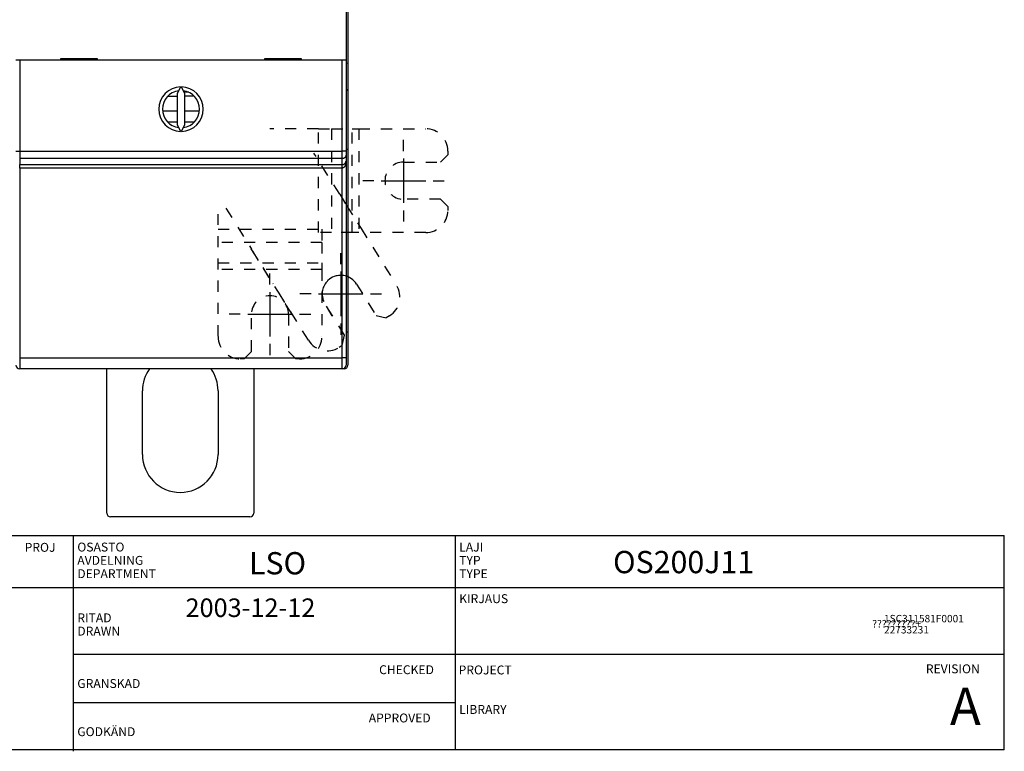
# Model space of a CAD drawing. Extents: x 136 to 1152, y 5 to 398.
# Drawn here: x 457 to 590, y 5 to 103 of the extents above; entities that cross this region are included whole.
import ezdxf

# ---------------------------------------------------------------- set-up
doc = ezdxf.new("R2010")
doc.units = 0
doc.linetypes.add('HIDDEN', pattern=[4.5, 1.5, -1.5, 1.5])
for name, color, linetype in [('1', 7, 'CONTINUOUS'), ('204', 7, 'CONTINUOUS'), ('5', 7, 'CONTINUOUS')]:
    doc.layers.add(name, color=color, linetype=linetype)
doc.styles.get("Standard").update_dxf_attribs({"font": 'monotxt.shx'})

# ---------------------------------------------------------------- blocks, each defined once
blk = doc.blocks.new('*TX36')
at = {"layer": '1', "color": 1, "linetype": 'CONTINUOUS'}
for s, p in [('1SC311581F0001', (0, -1.5)), ('22733231', (0, -3))]:
    blk.add_text(s, height=1, dxfattribs=at).set_placement(p)

msp = doc.modelspace()

# ---------------------------------------------------------------- linework, layer by layer
at = {"layer": '1', "color": 40, "linetype": 'HIDDEN'}
for p, q in [((483.51217, 60.807027), (483.51217, 77.258551)), ((493.55605, 63.696051), (487.46133, 73.449644)), ((498.90523, 63.558551), (497.73966, 65.558551))]:
    msp.add_line(p, q, dxfattribs=at)
at = {"layer": '1', "color": 40, "linetype": 'CONTINUOUS'}
for p, q in [((410.53157, 33.928716), (589.5236, 33.928716)), ((464.03105, 4.836081), (464.03105, 33.928716)), ((515.52429, 5.033883), (515.52429, 33.928716)), ((589.5236, 5.033883), (589.5236, 33.928716)), ((410.62394, 26.932881), (589.5236, 26.932881)), ((464.03105, 17.930217), (589.5236, 17.930217)), ((464.03105, 11.436015), (515.52429, 11.436015)), ((589.5236, 5.033883), (410.53157, 5.033883))]:
    msp.add_line(p, q, dxfattribs=at)
at = {"layer": '1', "color": 40, "linetype": 'HIDDEN'}
msp.add_arc((500.05072, 66.511968), 2.5, 67.382346, 202.41837, dxfattribs=at)
at = {"layer": '204', "color": 40, "linetype": 'CONTINUOUS'}
for p, q in [((501.01217, 134.19512), (501.01217, 94.102223)), ((500.76667, 106.1207), (500.76667, 98.0207)), ((456.76667, 98.0207), (456.26667, 98.0207)), ((500.26667, 98.0207), (456.76667, 98.0207)), ((456.76667, 98.0207), (456.76667, 85.749367)), ((467.26667, 98.2207), (462.26667, 98.2207)), ((462.26667, 98.2207), (462.26667, 98.0207)), ((467.26667, 98.0207), (467.26667, 98.2207)), ((494.76667, 98.2207), (489.76667, 98.2207)), ((489.76667, 98.2207), (489.76667, 98.0207)), ((494.76667, 98.0207), (494.76667, 98.2207)), ((500.76667, 98.0207), (500.26667, 98.0207)), ((500.26667, 85.749367), (500.26667, 98.0207)), ((500.76667, 98.0207), (500.76667, 85.749367)), ((478.45798, 94.420126), (478.01667, 93.473734)), ((479.01667, 93.473734), (478.57536, 94.420126)), ((476.79961, 93.195181), (478.01667, 93.195181)), ((478.01667, 93.473734), (478.01667, 89.367667)), ((479.55433, 93.695181), (478.9134, 93.695181)), ((479.01667, 89.367667), (479.01667, 93.473734)), ((479.01668, 93.20923), (480.26342, 93.20923)), ((501.01217, 94.102223), (501.01217, 86.102223)), ((476.05596, 91.195181), (478.01667, 91.195181)), ((479.01668, 91.195181), (481.00648, 91.195181)), ((476.73711, 89.695181), (478.01667, 89.695181)), ((478.01667, 89.367667), (478.45798, 88.421274)), ((478.57536, 88.421274), (479.01667, 89.367667)), ((479.01667, 89.695181), (480.3257, 89.695181)), ((456.26667, 85.749367), (456.76667, 85.749367)), ((456.76667, 85.749367), (500.26667, 85.749367)), ((456.76667, 85.749367), (456.76667, 84.752099)), ((500.26667, 84.752099), (500.26667, 85.749367)), ((500.76667, 85.749367), (500.26667, 85.749367)), ((500.76667, 85.749367), (500.76667, 85.250733)), ((500.76667, 85.250733), (500.76667, 84.395316)), ((501.01217, 86.102223), (501.01217, 61.395117)), ((500.26667, 84.752099), (456.76667, 84.752099)), ((456.76667, 84.752099), (456.76667, 83.964093)), ((456.76667, 83.964093), (500.26667, 83.964093)), ((456.76667, 83.474185), (456.76667, 83.964093)), ((500.26667, 83.964093), (500.26667, 84.752099)), ((500.26667, 83.474185), (500.26667, 83.964093)), ((500.76667, 84.395316), (500.76667, 57.877333)), ((500.26667, 83.474185), (456.76667, 83.474185)), ((456.76667, 83.474185), (456.76667, 57.868607)), ((500.26667, 57.868607), (500.26667, 83.474185)), ((501.01217, 77.799318), (501.01631, 77.795181)), ((501.01631, 76.295181), (501.01217, 76.291044)), ((500.76667, 61.395117), (501.01217, 61.395117)), ((501.01217, 61.395117), (501.01217, 56.895117)), ((456.76667, 57.868607), (500.26667, 57.868607)), ((456.76667, 57.868607), (456.76667, 56.394785)), ((500.26667, 56.394785), (500.26667, 57.868607)), ((500.76667, 57.877333), (500.76667, 56.894785)), ((500.26667, 56.394785), (456.76667, 56.394785)), ((468.51631, 36.948771), (468.51631, 56.394785)), ((488.31631, 56.394785), (488.31631, 36.948771)), ((500.51217, 56.395117), (500.28486, 56.395117)), ((500.51217, 56.395117), (500.51217, 56.459207)), ((473.31631, 44.848771), (473.31631, 53.448771)), ((483.51631, 53.448771), (483.51631, 44.848771)), ((487.81631, 36.448771), (469.01631, 36.448771))]:
    msp.add_line(p, q, dxfattribs=at)
at = {"layer": '204', "color": 40, "linetype": 'HIDDEN'}
for p, q in [((497.0433, 88.776834), (490.51217, 88.776834)), ((497.0433, 88.776834), (498.82108, 88.776834)), ((497.0433, 74.776834), (497.0433, 88.776834)), ((498.82108, 88.776834), (501.59216, 88.776834)), ((498.82108, 88.776834), (498.82108, 74.776834)), ((501.59216, 88.776834), (502.48104, 88.776834)), ((501.59216, 74.776834), (501.59216, 88.776834)), ((502.48104, 88.776834), (511.51217, 88.776834)), ((502.48104, 88.776834), (502.48104, 74.776834)), ((499.90948, 79.947557), (496.44851, 85.486269)), ((513.51217, 84.276834), (514.51217, 85.276834)), ((514.51217, 85.776834), (514.51217, 85.276834)), ((508.51217, 84.276834), (513.51217, 84.276834)), ((499.90948, 79.947557), (500.85156, 78.439916)), ((500.85156, 78.439916), (502.32001, 76.089911)), ((513.51217, 79.276834), (508.51217, 79.276834)), ((514.51217, 78.276834), (513.51217, 79.276834)), ((484.57584, 78.067399), (488.03681, 72.528687)), ((514.51217, 78.276834), (514.51217, 77.776834)), ((502.32001, 76.089911), (502.79105, 75.33609)), ((483.51217, 75.227422), (497.51217, 75.227422)), ((498.82108, 74.776834), (497.0433, 74.776834)), ((497.51217, 75.227422), (497.51217, 73.449644)), ((501.59216, 74.776834), (498.82108, 74.776834)), ((502.48104, 74.776834), (501.59216, 74.776834)), ((511.51217, 74.776834), (502.48104, 74.776834)), ((502.79105, 75.33609), (507.57681, 67.677259)), ((497.51217, 73.449644), (483.51217, 73.449644)), ((497.51217, 73.449644), (497.51217, 70.678569)), ((488.97889, 71.021046), (488.03681, 72.528687)), ((483.51217, 70.678569), (497.51217, 70.678569)), ((490.44733, 68.671041), (488.97889, 71.021046)), ((497.51217, 70.678569), (497.51217, 69.78968)), ((497.51217, 69.78968), (483.51217, 69.78968)), ((497.51217, 69.78968), (497.51217, 60.758551)), ((495.70414, 60.258389), (490.91837, 67.91722)), ((502.17084, 67.836766), (504.82044, 63.596526)), ((500.5802, 60.946929), (497.9306, 65.18717)), ((488.01217, 58.758551), (488.01217, 63.758551)), ((493.01217, 63.758551), (493.01217, 58.758551)), ((504.82044, 63.596526), (506.1984, 63.278397)), ((506.62243, 63.543356), (506.1984, 63.278397)), ((500.26207, 59.568962), (500.5802, 60.946929)), ((487.01217, 57.758551), (488.01217, 58.758551)), ((493.01217, 58.758551), (494.01217, 57.758551)), ((500.26207, 59.568962), (499.83804, 59.304002)), ((487.01217, 57.758551), (486.51217, 57.758551)), ((494.51217, 57.758551), (494.01217, 57.758551))]:
    msp.add_line(p, q, dxfattribs=at)
at = {"layer": '204', "color": 40, "linetype": 'CONTINUOUS'}
for points in [[(501.0163, 97.595206), (501.0163, 97.597299, 0.0010517601), (501.01629, 97.599395, 0.0010457827), (501.01626, 97.601495, 0.0010444182), (501.01623, 97.603599, 0.001048623), (501.01619, 97.605706, 0.0010506583), (501.01615, 97.607817, 0.0010522693), (501.01609, 97.609931, 0.0010534083), (501.01602, 97.612048, 0.0010556103), (501.01594, 97.614168, 0.0010570407), (501.01586, 97.616292, 0.0010592673), (501.01577, 97.618419, 0.0010603488), (501.01566, 97.620549, 0.0010618766), (501.01555, 97.622683, 0.0010639727), (501.01543, 97.624819, 0.0010680131), (501.0153, 97.626959, 0.0010665537), (501.01515, 97.629101, 0.0010618894), (501.015, 97.631245, 0.0010726764), (501.01484, 97.633394, 0.0010970674), (501.01467, 97.635549, 0.0010663524), (501.0145, 97.637698, 0.0009960448), (501.01431, 97.639837, 0.0011030961), (501.01411, 97.642013, 0.0013207356), (501.01389, 97.644243, 0.000999255), (501.01368, 97.646338, 0.0003342033), (501.01349, 97.648233, 0.0014203207), (501.01322, 97.650672, 0.0024508847), (501.01277, 97.654436, 0.0011933893), (501.01217, 97.659369, 0.0006297052)], [(500.76667, 93.932061), (500.77575, 93.934698, 0.0021332486), (500.7847, 93.93738, 0.0022265006), (500.79351, 93.940111, 0.0022429313), (500.80219, 93.942882, 0.0021670459), (500.81073, 93.945691, 0.0021287496), (500.81912, 93.948532, 0.0020988502), (500.82737, 93.951402, 0.0020768698), (500.83548, 93.954296, 0.0020363539), (500.84343, 93.957209, 0.0020151522), (500.85123, 93.960138, 0.0019862747), (500.85888, 93.963078, 0.0019600909), (500.86637, 93.966024, 0.0019060769), (500.87369, 93.968972, 0.0019352817), (500.88085, 93.971921, 0.00203577), (500.88785, 93.974871, 0.0021953829), (500.89468, 93.977826, 0.0024309229), (500.90134, 93.980789, 0.0026573901), (500.90783, 93.983763, 0.0028969279), (500.91415, 93.98675, 0.0031457451), (500.92029, 93.989754, 0.0034243541), (500.92625, 93.992778, 0.0037109171), (500.93203, 93.995823, 0.0040254308), (500.93763, 93.998895, 0.0043519786), (500.94305, 94.001995, 0.0047093153), (500.94827, 94.005127, 0.0050814089), (500.95331, 94.008292, 0.005485452), (500.95816, 94.011495, 0.0059064707), (500.96282, 94.014738, 0.0063594826), (500.96728, 94.018024, 0.0068314166), (500.97154, 94.021356, 0.0073347492), (500.97561, 94.024738, 0.0078514218), (500.97947, 94.028171, 0.0083901899), (500.98313, 94.03166, 0.0089514492), (500.98658, 94.035205, 0.0095419216), (500.98983, 94.038814, 0.01008327), (500.99287, 94.042483, 0.010577683), (500.99569, 94.046219, 0.011225471), (500.9983, 94.050028, 0.012017867), (501.00069, 94.053918, 0.012125077), (501.00287, 94.057863, 0.011653751), (501.00482, 94.061859, 0.01330032), (501.00656, 94.066012, 0.016352652), (501.00807, 94.070364, 0.012425992), (501.00935, 94.074498, 0.003985601), (501.0104, 94.078276, 0.017915574), (501.01122, 94.083346, 0.030329623), (501.0118, 94.091443, 0.014108295), (501.01215, 94.102219, 0.0072373441)], [(500.76665, 85.25075), (500.76607, 85.226957, -0.012803487), (500.76428, 85.202849, -0.012156406), (500.76126, 85.1784, -0.011974428), (500.757, 85.153716, -0.012481102), (500.75138, 85.128905, -0.012720117), (500.74442, 85.10407, -0.012875787), (500.73604, 85.079313, -0.012977338), (500.72629, 85.054743, -0.013184572), (500.7151, 85.030484, -0.013294351), (500.70254, 85.006642, -0.013438923), (500.68858, 84.983353, -0.013511163), (500.6733, 84.960709, -0.013609077), (500.6567, 84.938855, -0.013663158), (500.6389, 84.917864, -0.013732946), (500.61991, 84.897877, -0.013723258), (500.59988, 84.878946, -0.013659567), (500.57885, 84.861201, -0.013733032), (500.55694, 84.844662, -0.013897946), (500.53421, 84.829445, -0.013544185), (500.51093, 84.815547, -0.012726821), (500.48724, 84.803062, -0.013686745), (500.46276, 84.791929, -0.015726032), (500.43741, 84.782208, -0.012376414), (500.41339, 84.773934, -0.0053922578), (500.3915, 84.767186, -0.016185942), (500.36371, 84.761484, -0.027067429), (500.32153, 84.756443, -0.013868496), (500.26665, 84.752095, -0.0076247098)], [(501.01215, 86.102239), (501.01228, 86.098759, -0.017195652), (501.01216, 86.095176, -0.016290673), (501.01181, 86.091485, -0.015177333), (501.01122, 86.087697, -0.014082877), (501.0104, 86.083816, -0.013085819), (501.00935, 86.079852, -0.012217722), (501.00807, 86.075809, -0.011399841), (501.00656, 86.071694, -0.010694075), (501.00482, 86.067513, -0.010035636), (501.00287, 86.063274, -0.0094758953), (501.00069, 86.058981, -0.0089510323), (500.9983, 86.054643, -0.0085115472), (500.99569, 86.050264, -0.008095881), (500.99287, 86.045852, -0.007752997), (500.98983, 86.041413, -0.0074247012), (500.98658, 86.036954, -0.0071591248), (500.98313, 86.03248, -0.0069006612), (500.97947, 86.027999, -0.0066968238), (500.97561, 86.023517, -0.0064942301), (500.97154, 86.01904, -0.0063399588), (500.96728, 86.014575, -0.0061823266), (500.96282, 86.010127, -0.0060681099), (500.95816, 86.005705, -0.0059468897), (500.95331, 86.001313, -0.0058652551), (500.94827, 85.996959, -0.0057737719), (500.94305, 85.992648, -0.0057189267), (500.93763, 85.988388, -0.00565173), (500.93203, 85.984184, -0.005618702), (500.92625, 85.980044, -0.005571897), (500.92029, 85.975973, -0.0055577539), (500.91415, 85.971979, -0.0055265254), (500.90783, 85.968066, -0.0055253901), (500.90134, 85.964244, -0.0055108393), (500.89468, 85.960514, -0.0055278521), (500.88785, 85.956889, -0.0055152913), (500.88085, 85.95337, -0.0055280234), (500.87369, 85.949969, -0.0055392899), (500.86637, 85.946683, -0.0055631111), (500.85886, 85.943517, -0.0052584487), (500.85123, 85.940476, -0.0047236306), (500.8435, 85.937566, -0.0049712887), (500.83548, 85.934737, -0.0056186328), (500.82709, 85.931976, -0.0041426068), (500.81912, 85.929452, -0.0015195219), (500.81185, 85.927225, -0.005443722), (500.80219, 85.924606, -0.0086538399), (500.78691, 85.920877, -0.0040449264), (500.76667, 85.916178, -0.0021178794)], [(500.26665, 83.964095), (500.27527, 83.964165, 0.0038346153), (500.28387, 83.964365, 0.0038722211), (500.29246, 83.964702, 0.0038623992), (500.30103, 83.965167, 0.0038033243), (500.30957, 83.965765, 0.0037661944), (500.31808, 83.966487, 0.003735421), (500.32657, 83.967337, 0.0037096271), (500.33502, 83.968308, 0.0036771842), (500.34344, 83.969404, 0.0036536719), (500.35182, 83.970617, 0.003627028), (500.36015, 83.97195, 0.0036082189), (500.36845, 83.973398, 0.0035858121), (500.37669, 83.974962, 0.003571372), (500.38489, 83.976637, 0.0035538181), (500.39303, 83.978424, 0.0035440821), (500.40112, 83.980318, 0.0035314897), (500.40915, 83.982321, 0.0035266512), (500.41713, 83.984428, 0.0035192724), (500.42503, 83.986639, 0.0035195872), (500.43287, 83.98895, 0.0035176764), (500.44064, 83.991363, 0.0035234163), (500.44834, 83.993871, 0.003527252), (500.45596, 83.996478, 0.0035387514), (500.46351, 83.999176, 0.0035487259), (500.47097, 84.001968, 0.0035662707), (500.47835, 84.004849, 0.0035825217), (500.48564, 84.00782, 0.0036068383), (500.49285, 84.010876, 0.0036308259), (500.49996, 84.014019, 0.0036610938), (500.50698, 84.017242, 0.0036890991), (500.5139, 84.020549, 0.0037312417), (500.52072, 84.023933, 0.0037813613), (500.52744, 84.027396, 0.0038137029), (500.53405, 84.030932, 0.0038140258), (500.54055, 84.034543, 0.0037566819), (500.54696, 84.038222, 0.0035984601), (500.55327, 84.041968, 0.0035450363), (500.55949, 84.045778, 0.0035756188), (500.56561, 84.049653, 0.0035905874), (500.57163, 84.053588, 0.0035754233), (500.57755, 84.057584, 0.0035742821), (500.58338, 84.061636, 0.0035713032), (500.58912, 84.065746, 0.0035745082), (500.59475, 84.069909, 0.0035685891), (500.60029, 84.074126, 0.0035710659), (500.60573, 84.078393, 0.003566552), (500.61108, 84.08271, 0.0035696289), (500.61633, 84.087074, 0.0035654752), (500.62148, 84.091484, 0.003569322), (500.62653, 84.095938, 0.0035643469), (500.63149, 84.100436, 0.0035679377), (500.63635, 84.104975, 0.003566372), (500.64112, 84.109557, 0.003570929), (500.6458, 84.114178, 0.0035680948), (500.65037, 84.118837, 0.0035732459), (500.65486, 84.123533, 0.0035728379), (500.65925, 84.128266, 0.0035738559), (500.66355, 84.133032, 0.0035625031), (500.66775, 84.137832, 0.003560677), (500.67186, 84.142663, 0.0035509197), (500.67588, 84.147528, 0.0036041592), (500.67981, 84.152428, 0.003720043), (500.68365, 84.157369, 0.0038126954), (500.6874, 84.162351, 0.0038953873), (500.69106, 84.16738, 0.0039689253), (500.69464, 84.172455, 0.0040443676), (500.69812, 84.177584, 0.0041059003), (500.70152, 84.182765, 0.004165341), (500.70483, 84.188005, 0.0042110242), (500.70805, 84.193304, 0.0042548042), (500.71119, 84.198668, 0.0042840261), (500.71424, 84.204097, 0.0043108073), (500.71721, 84.209597, 0.0043227828), (500.72009, 84.215168, 0.0043322732), (500.72289, 84.220816, 0.0043270016), (500.7256, 84.22654, 0.0043194592), (500.72823, 84.232348, 0.0042973211), (500.73077, 84.238238, 0.004273192), (500.73324, 84.244218, 0.0042356572), (500.73562, 84.250287, 0.0041972373), (500.73792, 84.256451, 0.0041443094), (500.74014, 84.262709, 0.0040895932), (500.74227, 84.269069, 0.0040282259), (500.74433, 84.275529, 0.0039712976), (500.7463, 84.282098, 0.0038861921), (500.7482, 84.288772, 0.0037890836), (500.75002, 84.295556, 0.0037399958), (500.75176, 84.302461, 0.0037328093), (500.75342, 84.309498, 0.0035350529), (500.755, 84.31662, 0.003222107), (500.7565, 84.323817, 0.0034692899), (500.75794, 84.331273, 0.0040128243), (500.75931, 84.33906, 0.0029412907), (500.76056, 84.346445, 0.0009889704), (500.76166, 84.353184, 0.0040126834), (500.76289, 84.36216, 0.0064813409), (500.76458, 84.376405, 0.0029949764), (500.76665, 84.395313, 0.0015479308)], [(500.76665, 84.395313), (500.76661, 84.382664, -0.0018245763), (500.76647, 84.370014, -0.0018211461), (500.76624, 84.357361, -0.0018230857), (500.76591, 84.344709, -0.0018321958), (500.7655, 84.332059, -0.001839477), (500.76499, 84.319414, -0.0018465782), (500.76438, 84.306773, -0.0018537917), (500.76368, 84.294141, -0.001862877), (500.76289, 84.281517, -0.0018715007), (500.762, 84.268904, -0.0018814908), (500.76102, 84.256304, -0.0018911341), (500.75994, 84.243718, -0.001902334), (500.75876, 84.231149, -0.0019131149), (500.75749, 84.218597, -0.0019254563), (500.75613, 84.206065, -0.0019373576), (500.75466, 84.193554, -0.0019508759), (500.7531, 84.181066, -0.0019639188), (500.75144, 84.168603, -0.001978623), (500.74969, 84.156167, -0.0019928201), (500.74783, 84.143758, -0.0020087283), (500.74588, 84.131381, -0.0020240962), (500.74383, 84.119034, -0.0020412251), (500.74168, 84.106722, -0.0020577801), (500.73943, 84.094444, -0.002076148), (500.73708, 84.082204, -0.0020939071), (500.73464, 84.070002, -0.002113532), (500.73209, 84.057841, -0.0021325123), (500.72944, 84.045722, -0.0021534126), (500.72669, 84.033647, -0.0021736306), (500.72384, 84.021618, -0.0021958243), (500.72089, 84.009636, -0.0022172947), (500.71784, 83.997703, -0.002240795), (500.71468, 83.985822, -0.0022635358), (500.71143, 83.973993, -0.002288371), (500.70807, 83.962219, -0.0023123762), (500.70461, 83.9505, -0.0023385038), (500.70104, 83.93884, -0.0023638526), (500.69737, 83.927239, -0.0023915036), (500.6936, 83.915701, -0.0024179138), (500.68973, 83.904224, -0.0024461898), (500.68574, 83.892813, -0.0024748238), (500.68166, 83.881468, -0.002507388), (500.67747, 83.870193, -0.002533521), (500.67318, 83.858986, -0.002555505), (500.66877, 83.847852, -0.0026051692), (500.66427, 83.836792, -0.0026928027), (500.65965, 83.825815, -0.0027600301), (500.65493, 83.81492, -0.0028184416), (500.65009, 83.804117, -0.0028721022), (500.64515, 83.793403, -0.0029283747), (500.6401, 83.782787, -0.0029836277), (500.63494, 83.772269, -0.003045361), (500.62966, 83.761855, -0.0031060448), (500.62428, 83.751545, -0.0031727829), (500.61878, 83.741346, -0.0032388748), (500.61318, 83.731257, -0.0033133359), (500.60746, 83.721286, -0.003385045), (500.60162, 83.711433, -0.003464561), (500.59568, 83.701708, -0.0035431094), (500.58962, 83.69211, -0.0036301361), (500.58345, 83.682649, -0.0037145954), (500.57717, 83.673325, -0.0038064978), (500.57077, 83.664148, -0.0039009754), (500.56427, 83.655116, -0.0040091962), (500.55765, 83.646241, -0.0040989308), (500.55092, 83.63752, -0.004178569), (500.54408, 83.628965, -0.0043223021), (500.53713, 83.620574, -0.004551702), (500.53005, 83.612363, -0.0047612049), (500.52286, 83.604332, -0.0049887056), (500.51554, 83.596496, -0.0051143872), (500.50811, 83.588851, -0.005151595), (500.50056, 83.58141, -0.0052213473), (500.49291, 83.57417, -0.0053208494), (500.48514, 83.567144, -0.005418667), (500.47727, 83.560329, -0.0055174472), (500.46931, 83.553739, -0.0056224608), (500.46124, 83.547369, -0.0057363281), (500.45309, 83.541233, -0.0058543879), (500.44484, 83.535327, -0.0059807848), (500.43651, 83.529666, -0.0061082661), (500.4281, 83.524245, -0.0062422182), (500.4196, 83.519078, -0.0063865067), (500.41104, 83.514161, -0.0065476883), (500.4024, 83.509508, -0.006679406), (500.39369, 83.505115, -0.0067923313), (500.38493, 83.500997, -0.0070120329), (500.37609, 83.497147, -0.0073351603), (500.36718, 83.493582, -0.0072771342), (500.35826, 83.490296, -0.0069198262), (500.34934, 83.487308, -0.007842717), (500.34023, 83.484602, -0.0096512943), (500.33085, 83.482194, -0.0074048876), (500.32202, 83.480105, -0.0023736064), (500.31401, 83.478362, -0.010861093), (500.30367, 83.476844, -0.019407392), (500.28766, 83.475449, -0.009564877), (500.26665, 83.474188, -0.0050377264)], [(500.76665, 57.877348), (500.7661, 57.876932, -0.30003419), (500.76435, 57.87651, -0.03941437), (500.76136, 57.876082, -0.014097985), (500.75712, 57.875649, -0.0076170313), (500.75152, 57.875215, -0.0045958983), (500.74459, 57.87478, -0.0031163346), (500.73623, 57.874346, -0.0022238663), (500.7265, 57.873916, -0.0017045653), (500.71533, 57.87349, -0.0013321489), (500.70279, 57.873073, -0.0010870944), (500.68884, 57.872664, -0.0008971022), (500.67357, 57.872267, -0.0007636139), (500.65698, 57.871884, -0.0006553338), (500.63918, 57.871516, -0.0005756329), (500.6202, 57.871165, -0.0005071078), (500.60016, 57.870833, -0.0004531599), (500.57913, 57.870522, -0.0004119928), (500.55721, 57.870232, -0.0003821512), (500.53447, 57.869964, -0.0003434912), (500.51118, 57.86972, -0.0003022741), (500.48747, 57.869501, -0.0003061787), (500.46298, 57.869305, -0.0003322249), (500.43761, 57.869134, -0.0002484402), (500.41356, 57.868988, -0.000105532), (500.39165, 57.868869, -0.0003101441), (500.36383, 57.868768, -0.000493937), (500.3216, 57.868678, -0.0002460661), (500.26665, 57.8686, -0.000134171)]]:
    msp.add_lwpolyline(points, format="xyb", dxfattribs=at)
for centre, radius, start, end in [((478.51667, 91.4207), 3, 91.120966, 268.87903), ((478.51667, 91.4207), 3, 271.12097, 448.87903), ((478.51667, 91.4207), 2.5, 96.892103, 263.1079), ((478.51667, 91.4207), 2.5, 276.8921, 443.1079), ((456.76667, 56.894785), 0.5, 180, 270), ((478.41631, 53.448771), 5.1, 144.71458, 180), ((478.41631, 53.448771), 5.1, 0, 35.285418), ((500.26667, 56.894785), 0.5, 270, 360), ((500.51217, 56.895117), 0.5, 270, 360), ((478.41631, 44.848771), 5.1, 180, 360), ((469.01631, 36.948771), 0.5, 180, 270), ((487.81631, 36.948771), 0.5, 270, 360)]:
    msp.add_arc(centre, radius, start, end, dxfattribs=at)
at = {"layer": '204', "color": 40, "linetype": 'HIDDEN'}
for centre, radius, start, end in [((511.51217, 85.776834), 3, 0, 90), ((508.51217, 81.776834), 2.5, 90, 270), ((511.51217, 77.776834), 3, 270, 360), ((500.05072, 66.511968), 2.5, 32, 212), ((505.03267, 66.087501), 3, 302, 392), ((490.51217, 63.758551), 2.5, 0, 180), ((486.51217, 60.758551), 3, 180, 270), ((494.51217, 60.758551), 3, 270, 360), ((498.24829, 61.848147), 3, 212, 302)]:
    msp.add_arc(centre, radius, start, end, dxfattribs=at)
at = {"layer": '5', "color": 1, "linetype": 'CONTINUOUS'}
for p, q in [((508.51217, 85.776834), (508.51217, 87.276834)), ((508.51217, 84.776834), (508.51217, 78.776834)), ((504.51217, 81.776834), (503.01217, 81.776834)), ((505.51217, 81.776834), (511.51217, 81.776834)), ((512.51217, 81.776834), (514.01217, 81.776834)), ((508.51217, 77.776834), (508.51217, 76.276834)), ((500.05072, 70.511968), (500.05072, 72.011968)), ((490.51217, 67.758551), (490.51217, 69.258551)), ((500.05072, 69.511968), (500.05072, 63.511968)), ((490.51217, 66.758551), (490.51217, 60.758551)), ((496.05072, 66.511968), (494.55072, 66.511968)), ((497.05072, 66.511968), (503.05072, 66.511968)), ((504.05072, 66.511968), (505.55072, 66.511968)), ((486.51217, 63.758551), (485.01217, 63.758551)), ((487.51217, 63.758551), (493.51217, 63.758551)), ((494.51217, 63.758551), (496.01217, 63.758551)), ((500.05072, 62.511968), (500.05072, 61.011968)), ((490.51217, 59.758551), (490.51217, 58.258551))]:
    msp.add_line(p, q, dxfattribs=at)

# ---------------------------------------------------------------- block references
at = {"layer": '1'}
msp.add_blockref('*TX36', (573.30361, 23.727373), dxfattribs=at)

# ---------------------------------------------------------------- texts
at = {"layer": '1', "color": 1, "linetype": 'CONTINUOUS', "width": 1}
for s, p in [('PROJ', (457.43112, 31.73745)), ('OSASTO', (464.53268, 31.777248)), ('LAJI', (516.02593, 31.777248)), ('AVDELNING', (464.53268, 29.981883)), ('TYP', (516.02593, 29.981883)), ('DEPARTMENT', (464.53268, 28.186815)), ('TYPE', (516.02593, 28.186815)), ('KIRJAUS', (516.02593, 24.817601)), ('RITAD', (464.53268, 22.23345)), ('DRAWN', (464.53268, 20.438382)), ('CHECKED', (505.2282, 15.237615)), ('PROJECT', (515.9463, 15.205522)), ('REVISION', (578.94178, 15.356876)), ('GRANSKAD', (464.53268, 13.376316)), ('LIBRARY', (516.02593, 9.881236)), ('APPROVED', (503.82903, 8.730048)), ('GODKÄND', (464.53268, 6.881817))]:
    msp.add_text(s, height=1.1998795, dxfattribs=at).set_placement(p)
at = {"layer": '1', "color": 1, "linetype": 'CONTINUOUS'}
for s, height, p in [('OS200J11', 3, (536.77318, 28.849133)), ('LSO', 3, (487.6836, 28.696081)), ('2003-12-12', 2.5, (479.1236, 22.946081)), ('?????????+', 1, (571.71708, 21.525788)), ('A', 5, (582.19656, 8.403478))]:
    msp.add_text(s, height=height, dxfattribs=at).set_placement(p)

doc.saveas('drawing.dxf')
